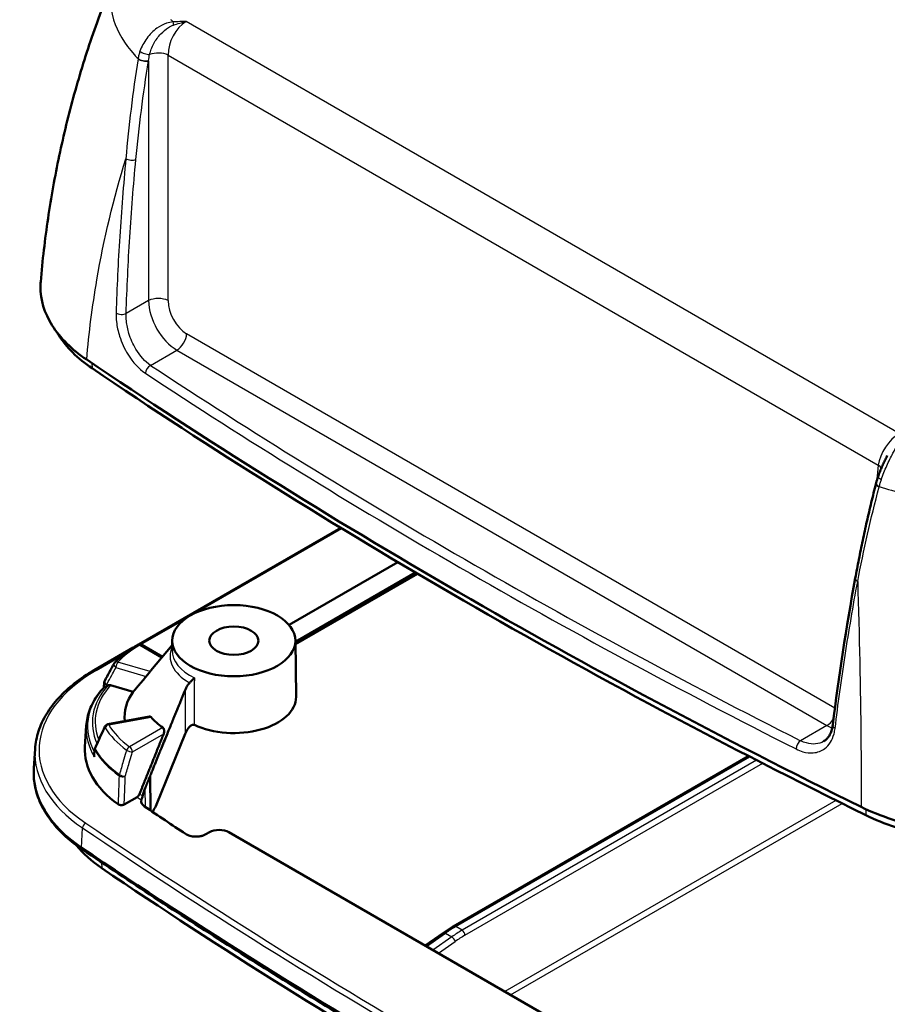
# Model space of a CAD drawing. Units: millimetres. Extents: x 1 to 840, y 1 to 593.
# Drawn here: x 437 to 468, y 134 to 169 of the extents above; entities that cross this region are included whole.
import ezdxf

# ---------------------------------------------------------------- set-up
doc = ezdxf.new("R2010")
doc.units = ezdxf.units.MM
doc.layers.add('Sichtbar (ISO)', color=7, linetype='Continuous', lineweight=50)
doc.layers.add('Sichtbar schmal (ISO)', color=1, linetype='Continuous', lineweight=25)

msp = doc.modelspace()

# ---------------------------------------------------------------- linework, layer by layer
at = {"layer": 'Sichtbar (ISO)'}
for p, q in [((467.5679768, 152.4618266), (467.5708989, 152.4732957)), ((448.20397, 150.8563506), (440.8897448, 146.6334807)), ((446.3362182, 147.3411488), (450.2731443, 149.6141341)), ((446.5660461, 146.7325801), (450.9075651, 149.2391573)), ((450.9862079, 149.1928647), (446.5670202, 146.6414455)), ((442.1092519, 146.7806116), (442.1055053, 146.4300865)), ((446.5655327, 146.7806116), (446.5873494, 144.7394479)), ((440.7016019, 146.5248563), (439.2832481, 145.7059694)), ((441.0070612, 146.6194772), (441.7543617, 146.188023)), ((442.1074091, 146.6081981), (441.3390064, 145.693693)), ((439.6517321, 145.2627461), (439.6406351, 145.0868341)), ((439.7828684, 145.1547388), (439.7299937, 145.1241899)), ((439.8750317, 145.1614943), (440.6954816, 144.9201388)), ((441.2889395, 144.0267583), (439.7850615, 143.7529956)), ((439.0000305, 143.7007087), (438.9507706, 142.9337824)), ((442.5786054, 143.4020983), (441.5351003, 140.8475442)), ((437.1469685, 142.8563373), (437.1020413, 142.1568673)), ((439.2898398, 142.64358), (439.3020624, 142.8332858)), ((462.9574435, 142.6008945), (452.2882622, 136.4410398)), ((441.316141, 141.9015066), (441.3257093, 140.6299528)), ((440.8352748, 141.117315), (440.3724329, 140.8500931)), ((443.4535223, 139.8446782), (443.324316, 139.7700809)), ((466.4202998, 126.9930358), (444.1606021, 139.8446782)), ((451.9181854, 136.2053747), (451.2591585, 135.7463248))]:
    msp.add_line(p, q, dxfattribs=at)
for centre, start, end in [((440.9320612, 146.4895733), 60, 120.18942565), ((440.1392588, 145.8797941), 136.16048597, 151.6619962), ((439.8014345, 145.253302), 151.667897, 176.39024186), ((439.8119257, 143.6054208), 100.31702879, 155.26180187), ((439.451752, 142.823641), 155.26606327, 176.31342359)]:
    msp.add_arc(centre, 0.15, start, end, dxfattribs=at)
for centre, major_axis, ratio, start_param, end_param in [((629.2458156, 250.5902135), (-250, 0), 0.5773502692, 0.7060605017, 0.8647358251), ((629.2458156, 250.1819652), (249.7456366, 0), 0.5773502692, 3.8476531519, 4.0063284787), ((521.3586996, 169.936568), (-42.4508737, -66.4219011), 0.5481949088, 5.3508699075, 5.4310079216), ((10740.2650955, -6614.053902), (-9588.2942639, 7825.2946472), 0.7358482987, 0.140516868, 0.1405943845), ((444.3373923, 144.8539063), (-3.3325731, 0), 0.5773502692, 5.8315187885, 5.8520706937), ((444.3373923, 144.0374097), (-3.9498286, 0), 0.5773502692, 5.8857139057, 6.3589766296), ((444.3373923, 144.7314318), (2.25, 0), 0.5773502692, 4.025813364, 6.2893561737), ((444.3373923, 144.8539063), (3.3325731, 0), 0.5773502692, 3.5973877604, 3.8313235294), ((11272.7443566, -1725.3357381), (-10842.4672197, -6041.331699), 0.7677794601, 5.4726836225, 5.4727609156), ((444.3470615, 142.8182473), (-5.4, 0), 0.5773502692, 6.246118924, 6.963645137), ((444.3470615, 142.0017507), (-7.25, 0), 0.5773502692, 6.246118924, 6.9892822731), ((441.4956088, 140.9678362), (-0.5100359, 0), 0.5773502692, 6.0920581072, 6.9916623395), ((629.2458156, 233.8520336), (-247.7600359, 0), 0.5773502692, 0.7084770323, 0.7176445607), ((443.8070622, 139.6405307), (0.5, 0), 0.5773942375, 0.7854362396, 2.356156414), ((444.3470615, 140.8993125), (-6.2870999, 0), 0.5773502692, 0.4344083883, 0.7060969659), ((629.2458156, 233.035537), (250.25, 0), 0.5773502692, 3.8476896195, 4.0062920145), ((629.2458156, 231.9330988), (-249.2870999, 0), 0.5773502692, 0.7060969659, 0.8646993609)]:
    msp.add_ellipse(centre, major_axis=major_axis, ratio=ratio, start_param=start_param, end_param=end_param, dxfattribs=at)
for major_axis in [(2.2281828, 0), (0.8880903, 0)]:
    msp.add_ellipse((444.3373923, 146.7726732), major_axis=major_axis, ratio=0.5773502692, dxfattribs=at)
for points, knots in [([(437.3508005, 159.7530737), (437.4156184, 160.52129), (437.5041875, 161.2863514), (437.7283784, 162.8072751), (437.8639996, 163.5631355), (438.1814268, 165.0628561), (438.3632317, 165.8067141), (438.7717676, 167.279782), (438.9984967, 168.0089897), (439.4952791, 169.4503343), (439.7653299, 170.1624693), (440.0561041, 170.8650008)], [1.2537928051, 1.2537928051, 1.2537928051, 1.2537928051, 1.71416752, 1.71416752, 2.1745422348, 2.1745422348, 2.6349169496, 2.6349169496, 3.0952916644, 3.0952916644, 3.5556663792, 3.5556663792, 3.5556663792, 3.5556663792]), ([(437.3508006, 159.7530737), (437.3459767, 159.6959023), (437.3432576, 159.638625), (437.3376268, 159.1010621), (437.4812359, 158.624214), (438.0521186, 157.7218513), (438.4748958, 157.3036502), (439.0148449, 156.9380596)], [1.0335480365, 1.0335480365, 1.0335480365, 1.0335480365, 1.0931473056, 1.0931473056, 1.592238649, 1.592238649, 2.0915463613, 2.0915463613, 2.0915463613, 2.0915463613]), ([(437.9374265, 157.9282965), (437.9583478, 157.8917796), (437.9802217, 157.8554147), (438.2784614, 157.3823626), (438.6870108, 156.9781194), (439.2083961, 156.625098)], [1.49310248046, 1.49310248046, 1.49310248046, 1.49310248046, 1.53308538672, 1.53308538672, 2.01556719615, 2.01556719615, 2.01556719615, 2.01556719615]), ([(467.6430976, 152.7093989), (467.6613675, 152.7620807), (467.6809853, 152.8148711), (467.7223362, 152.9201125), (467.7440699, 152.9725615), (467.7889943, 153.0764471), (467.8121863, 153.1278841), (467.8592634, 153.2290037), (467.8831513, 153.2786881), (467.9306807, 153.3754461), (467.9543264, 153.4225225), (467.9772359, 153.4677683)], [0, 0, 0, 0, 0.03242996133, 0.03242996133, 0.06485992266, 0.06485992266, 0.097289884, 0.097289884, 0.12971984533, 0.12971984533, 0.16214980666, 0.16214980666, 0.16214980666, 0.16214980666]), ([(467.5679768, 152.4618266), (467.5089956, 152.2306109), (467.4519985, 151.9999556), (467.3417715, 151.5398085), (467.2885415, 151.3103167), (467.1856575, 150.8525256), (467.1360035, 150.6242264), (467.040088, 150.168837), (466.9938267, 149.9417468), (466.904521, 149.4887802), (466.8614766, 149.2629038), (466.8199562, 149.0376316)], [0.00265700569, 0.00265700569, 0.00265700569, 0.00265700569, 0.16060031942, 0.16060031942, 0.31854363315, 0.31854363315, 0.47648694688, 0.47648694688, 0.63443026062, 0.63443026062, 0.79237357435, 0.79237357435, 0.79237357435, 0.79237357435]), ([(467.6430976, 152.7093989), (467.6377266, 152.6939114), (467.6324266, 152.6783671), (467.6220185, 152.6471717), (467.6169104, 152.6315206), (467.6069341, 152.6001188), (467.602066, 152.5843681), (467.592617, 152.5527758), (467.588036, 152.5369341), (467.5792069, 152.5051711), (467.5749587, 152.4892497), (467.5708989, 152.4732957)], [0, 0, 0, 0, 0.009668067814, 0.009668067814, 0.019336135628, 0.019336135628, 0.029004203442, 0.029004203442, 0.038672271256, 0.038672271256, 0.048340339069, 0.048340339069, 0.048340339069, 0.048340339069]), ([(440.0310663, 145.9836902), (440.0761383, 146.030626), (440.1233419, 146.0767335), (440.2218502, 146.1671863), (440.273155, 146.2115316), (440.379699, 146.2983594), (440.4349384, 146.340842), (440.549179, 146.4238472), (440.6081803, 146.46437), (440.7297657, 146.543362), (440.7923499, 146.5818312), (440.8566321, 146.6192285)], [1.29163145109, 1.29163145109, 1.29163145109, 1.29163145109, 1.34670237034, 1.34670237034, 1.4017732896, 1.4017732896, 1.45684420885, 1.45684420885, 1.5119151281, 1.5119151281, 1.56698604736, 1.56698604736, 1.56698604736, 1.56698604736]), ([(437.1469685, 142.8563373), (437.1608406, 143.0723116), (437.2027855, 143.2874337), (437.3410169, 143.7098458), (437.4372657, 143.917128), (437.6806613, 144.318982), (437.8277922, 144.5135719), (438.1688287, 144.8862405), (438.3627358, 145.0643313), (438.7926947, 145.4007273), (439.0287498, 145.5590347), (439.2832481, 145.7059694)], [0.82246454662, 0.82246454662, 0.82246454662, 0.82246454662, 0.97213090265, 0.97213090265, 1.12179725869, 1.12179725869, 1.27146361472, 1.27146361472, 1.42112997076, 1.42112997076, 1.57079632679, 1.57079632679, 1.57079632679, 1.57079632679]), ([(441.3097466, 145.6579386), (441.3025752, 145.6489358), (441.2934619, 145.6374118), (441.2725125, 145.6108469), (441.2605276, 145.5956258), (441.2358712, 145.5644668), (441.2215846, 145.5465198), (441.1946661, 145.5131891), (441.1820263, 145.4978041), (441.1715516, 145.4853077), (441.1703509, 145.4838753), (441.1691578, 145.4824558), (441.1679723, 145.4810488)], [-0.04698664434, -0.04698664434, -0.04698664434, -0.04698664434, -0.036781209507, -0.036781209507, -0.025855074381, -0.025855074381, -0.012927537191, -0.012927537191, 0, 0, 0, 0.001481842104, 0.001481842104, 0.001481842104, 0.001481842104]), ([(442.7389033, 145.251319), (442.7485254, 145.2611087), (442.7581819, 145.2709069), (442.8206652, 145.3343357), (442.8702863, 145.3850539), (442.9106337, 145.4299738), (442.9110179, 145.4304019), (442.9114012, 145.4308294)], [-0.065625430858, -0.065625430858, -0.065625430858, -0.065625430858, -0.055489566733, -0.055489566733, 0, 0, 0.000534818955, 0.000534818955, 0.000534818955, 0.000534818955]), ([(439.6410896, 145.0873296), (439.5643197, 145.0036943), (439.4937888, 144.91775), (439.3659271, 144.7418109), (439.3085968, 144.6518145), (439.2078236, 144.468431), (439.1643823, 144.3750424), (439.0920113, 144.1856766), (439.0630843, 144.0896992), (439.0202344, 143.896131), (439.0063144, 143.7985422), (439.0000305, 143.7007087)], [5.01046245879, 5.01046245879, 5.01046245879, 5.01046245879, 5.10051411914, 5.10051411914, 5.1905657795, 5.1905657795, 5.28061743985, 5.28061743985, 5.3706691002, 5.3706691002, 5.46072076056, 5.46072076056, 5.46072076056, 5.46072076056]), ([(439.6476584, 145.0887261), (439.6519789, 145.0886257), (439.6583702, 145.0900452), (439.6823545, 145.0985399), (439.7042621, 145.1093233), (439.7299936, 145.1241899)], [-0.036365553375, -0.036365553375, -0.036365553375, -0.036365553375, -0.023787500369, -0.023787500369, 0, 0, 0, 0]), ([(439.7828683, 145.1547389), (439.7943027, 145.1613452), (439.8096404, 145.1659263), (439.8391076, 145.1684993), (439.8585375, 145.1663465), (439.8750317, 145.1614943)], [0.022991439928, 0.022991439928, 0.022991439928, 0.022991439928, 0.033322884619, 0.033322884619, 0.044430020052, 0.044430020052, 0.044430020052, 0.044430020052]), ([(442.7389033, 145.251319), (442.7118775, 145.2238226), (442.6851407, 145.1894928), (442.6282646, 145.1005871), (442.6005754, 145.0458352), (442.5776713, 144.9897658)], [0.045171074685, 0.045171074685, 0.045171074685, 0.045171074685, 0.069352081901, 0.069352081901, 0.099417819946, 0.099417819946, 0.099417819946, 0.099417819946]), ([(441.2889362, 144.0267248), (441.2945375, 144.027749), (441.3001386, 144.0281188), (441.3179099, 144.0267623), (441.3294319, 144.0217699), (441.3408916, 144.0115353), (441.3430009, 144.0093575), (441.3450372, 144.0069796)], [0.134631745925, 0.134631745925, 0.134631745925, 0.134631745925, 0.139727885875, 0.139727885875, 0.151269076707, 0.151269076707, 0.153965452895, 0.153965452895, 0.153965452895, 0.153965452895]), ([(441.7665878, 143.6295687), (441.7684353, 143.6282683), (441.7702365, 143.6269029), (441.7834588, 143.6160041), (441.7937966, 143.6023674), (441.8091938, 143.5700525), (441.814263, 143.5513891), (441.8196671, 143.5120527), (441.8195309, 143.4882696), (441.8130014, 143.4439265), (441.807257, 143.4232865), (441.7999, 143.4049299)], [0.04557018731, 0.04557018731, 0.04557018731, 0.04557018731, 0.047284958815, 0.047284958815, 0.058577537293, 0.058577537293, 0.069870115772, 0.069870115772, 0.083127592116, 0.083127592116, 0.095018977751, 0.095018977751, 0.095018977751, 0.095018977751]), ([(442.5786054, 143.4020983), (442.6061982, 143.469647), (442.640963, 143.5357872), (442.7185301, 143.6448374), (442.7579113, 143.685314), (442.815347, 143.7216148), (442.8359929, 143.7308685), (442.8664607, 143.7354645), (442.8758675, 143.73568), (442.894124, 143.7332081), (442.9027935, 143.7306749), (442.9111344, 143.7267281)], [0, 0, 0, 0, 0.04457543093, 0.04457543093, 0.08577454646, 0.08577454646, 0.10607999788, 0.10607999788, 0.11505640858, 0.11505640858, 0.1236310752, 0.1236310752, 0.1236310752, 0.1236310752]), ([(465.6745502, 143.1309152), (465.7074724, 143.1499228), (465.7384302, 143.1726286), (465.7967187, 143.2261445), (465.8240486, 143.2569814), (465.8745024, 143.3274497), (465.8976089, 143.3670919), (465.9384423, 143.4551766), (465.956154, 143.5036159), (465.9849613, 143.6085024), (465.9960504, 143.6649406), (466.003353, 143.7247031)], [0.2759607856, 0.2759607856, 0.2759607856, 0.2759607856, 0.32753032725, 0.32753032725, 0.37909986891, 0.37909986891, 0.43066941056, 0.43066941056, 0.48223895222, 0.48223895222, 0.53380849388, 0.53380849388, 0.53380849388, 0.53380849388]), ([(439.2898398, 142.64358), (439.2882621, 142.6190975), (439.290107, 142.5940374), (439.2950829, 142.5691218), (439.2951842, 142.568621), (439.2952868, 142.5681204)], [-0.015110673231, -0.015110673231, -0.015110673231, -0.015110673231, 0, 0, 0.000310058153, 0.000310058153, 0.000310058153, 0.000310058153]), ([(437.0970615, 142.0017507), (437.0970615, 141.7965592), (437.1222376, 141.5913871), (437.2219461, 141.1864605), (437.2964505, 140.9867227), (437.4922512, 140.5971743), (437.6135284, 140.4073533), (437.8995752, 140.0411424), (438.0643424, 139.86474), (438.43366, 139.5282973), (438.6382133, 139.3682524), (438.8605755, 139.2177058)], [5.49778714378, 5.49778714378, 5.49778714378, 5.49778714378, 5.63900653696, 5.63900653696, 5.78022593014, 5.78022593014, 5.92144532332, 5.92144532332, 6.06266471649, 6.06266471649, 6.20388410967, 6.20388410967, 6.20388410967, 6.20388410967]), ([(440.9251513, 141.2278572), (440.9208049, 141.2170365), (440.9154646, 141.2061562), (440.9008734, 141.1805973), (440.8878791, 141.1629285), (440.863763, 141.1373331), (440.8483734, 141.1248774), (440.8352748, 141.117315)], [0.104553500971, 0.104553500971, 0.104553500971, 0.104553500971, 0.111098313233, 0.111098313233, 0.12221195426, 0.12221195426, 0.133326419357, 0.133326419357, 0.133326419357, 0.133326419357]), ([(441.0402624, 141.1594356), (441.0394994, 141.1563684), (441.0387034, 141.1532954), (441.0327879, 141.1312633), (441.0267278, 141.112786), (441.0138596, 141.0760976), (441.007327, 141.0588352), (440.9992525, 141.0365264), (440.9968949, 141.0298463), (440.9948603, 141.0237753)], [-0.078911894529, -0.078911894529, -0.078911894529, -0.078911894529, -0.077305494727, -0.077305494727, -0.067402412814, -0.067402412814, -0.056433243425, -0.056433243425, -0.051096170452, -0.051096170452, -0.051096170452, -0.051096170452]), ([(440.3724329, 140.8500931), (440.3585847, 140.8420978), (440.3421636, 140.8357399), (440.3060458, 140.8270251), (440.2866971, 140.8247467), (440.2476079, 140.8246061), (440.2282429, 140.8267384), (440.1983779, 140.8336929), (440.1872737, 140.8372798), (440.1668954, 140.8459824), (440.1577042, 140.8510626), (440.1497306, 140.8567501)], [0, 0, 0, 0, 0.011750603938, 0.011750603938, 0.023487405378, 0.023487405378, 0.035205520192, 0.035205520192, 0.04281005634, 0.04281005634, 0.050414700285, 0.050414700285, 0.050414700285, 0.050414700285]), ([(441.5351003, 140.8475442), (441.5057296, 140.7756431), (441.469635, 140.7033917), (441.4218854, 140.6212793), (441.4099149, 140.6016239), (441.3973113, 140.5818638)], [0.69687568525, 0.69687568525, 0.69687568525, 0.69687568525, 0.740507382195, 0.740507382195, 0.753867814731, 0.753867814731, 0.753867814731, 0.753867814731]), ([(467.0355267, 140.7603114), (467.7294329, 140.4186961), (468.5321751, 140.1586084), (470.2636316, 139.8314613), (471.175329, 139.767157), (472.9123839, 139.840784), (473.7243701, 139.9612343), (475.2371684, 140.3613211), (475.9257272, 140.6377839), (476.5141543, 140.9775125)], [0, 0, 0, 0, 0.5471555317, 0.5471555317, 1.0931345726, 1.0931345726, 1.5922501312, 1.5922501312, 2.0915527874, 2.0915527874, 2.0915527874, 2.0915527874]), ([(467.2005682, 140.4638099), (467.8674759, 140.1354862), (468.6385865, 139.8853539), (470.3014546, 139.5700153), (471.1771544, 139.507404), (472.8507381, 139.5761217), (473.6354635, 139.6915767), (475.1005133, 140.077893), (475.7660973, 140.3450602), (476.3342922, 140.6731077)], [0, 0, 0, 0, 0.5258668344, 0.5258668344, 1.0504883114, 1.0504883114, 1.5330961664, 1.5330961664, 2.0155711928, 2.0155711928, 2.0155711928, 2.0155711928]), ([(442.594112, 139.7843683), (442.636929, 139.7560488), (442.6889172, 139.7328284), (442.8053799, 139.6992023), (442.8687398, 139.6891171), (442.9985873, 139.6835371), (443.063833, 139.6880951), (443.1630321, 139.706765), (443.1987739, 139.7162963), (443.2656601, 139.7399865), (443.2965727, 139.7540633), (443.324316, 139.7700809)], [0, 0, 0, 0, 0.03906586069, 0.03906586069, 0.07812857688, 0.07812857688, 0.11719007412, 0.11719007412, 0.14073073184, 0.14073073184, 0.16427176158, 0.16427176158, 0.16427176158, 0.16427176158]), ([(466.8974468, 123.0305456), (464.8841569, 124.0217768), (462.8980743, 125.0314572), (458.9823203, 127.0867049), (457.0526491, 128.1322721), (453.2516583, 130.2582456), (451.3803387, 131.3386519), (447.6979331, 133.5332214), (445.8868471, 134.6473845), (442.3267301, 136.9083516), (440.5776992, 138.0551556), (438.8605755, 139.2177058)], [6.20388410967, 6.20388410967, 6.20388410967, 6.20388410967, 6.23560458868, 6.23560458868, 6.26732506768, 6.26732506768, 6.29904554668, 6.29904554668, 6.33076602568, 6.33076602568, 6.36248650469, 6.36248650469, 6.36248650469, 6.36248650469]), ([(452.2882622, 136.4410398), (452.2635112, 136.4267498), (452.238768, 136.4121698), (452.189307, 136.3824367), (452.1645891, 136.3672835), (452.1151882, 136.336411), (452.0905052, 136.3206917), (452.0411836, 136.2886939), (452.0165451, 136.2724155), (451.9673222, 136.239307), (451.9427379, 136.2224769), (451.9181854, 136.2053747)], [0, 0, 0, 0, 0.02097538775, 0.02097538775, 0.04195077549, 0.04195077549, 0.06292616324, 0.06292616324, 0.08390155098, 0.08390155098, 0.10487693873, 0.10487693873, 0.10487693873, 0.10487693873])]:
    msp.add_open_spline(points, degree=3, knots=knots, dxfattribs=at)
for points, weights in [([(441.1679723, 145.4810488), (440.9691958, 145.2451669), (440.7429546, 144.9765131)], [195.158751378, 184.035226493, 172.818040999]), ([(440.7429546, 144.9765131), (440.719378, 144.9485167), (440.6954816, 144.9201388)], [172.818040999, 171.727274301, 170.635621972]), ([(441.7999035, 143.404928), (441.654659, 143.0435969), (441.4906479, 142.6354414)], [195.804553437, 185.234491252, 174.587370166]), ([(441.4906479, 142.6354414), (441.2346899, 141.9984685), (440.9251513, 141.2278572)], [174.587370166, 160.21559552, 145.703416958]), ([(441.1329346, 141.4450781), (441.2272805, 141.6801268), (441.316141, 141.9015066)], [155.197589024, 159.905299247, 164.60807263])]:
    msp.add_rational_spline(points, weights, degree=2, dxfattribs=at)
for points in [[(439.6410889, 145.0873302), (439.6419879, 145.088311), (439.6441203, 145.0888083), (439.6476584, 145.0887261)], [(441.1329346, 141.4450781), (441.0975631, 141.3569553), (441.0652026, 141.2596871), (441.0402624, 141.1594356)]]:
    msp.add_open_spline(points, degree=3, dxfattribs=at)
msp.add_rational_spline([(441.316141, 141.9015066), (441.5991909, 142.5944231), (442.2709087, 144.2388086), (442.5776713, 144.9897658)], [166.945159512, 184.20105507, 244.069786083, 286.61115023], degree=2, knots=[1.0519767511, 1.0519767511, 1.0519767511, 1.27118280001, 1.8131212089, 1.8131212089, 1.8131212089], dxfattribs=at)
at = {"layer": 'Sichtbar schmal (ISO)'}
for p, q in [((468.4104426, 154.2690268), (442.6136365, 169.1628197)), ((441.2540387, 167.7429337), (441.2540387, 159.0737929)), ((441.9601764, 167.950953), (467.6516272, 153.117987)), ((441.9601764, 159.0737929), (441.9601764, 167.950953)), ((441.2540387, 159.0737929), (440.4430627, 158.6055757)), ((466.0800505, 144.3338614), (442.6311957, 157.872064)), ((441.3252895, 156.7312165), (442.2781268, 157.2813374)), ((442.2781268, 157.2813374), (465.7916238, 143.7058136)), ((439.2069012, 156.8081772), (439.2083961, 156.625098)), ((467.6516272, 153.117987), (467.6036397, 152.5893324)), ((443.0035263, 147.8031424), (448.246789, 150.8303415)), ((440.9765014, 146.6328391), (442.5525673, 147.5427811)), ((440.9320612, 146.6120478), (441.7256596, 146.1538636)), ((439.3582481, 145.6985401), (440.337406, 146.2638571)), ((441.3097479, 145.6579404), (440.1392588, 146.0022686)), ((440.0711628, 145.8037024), (441.1679723, 145.4810488)), ((439.8119257, 143.7278953), (441.3450372, 144.0069796)), ((441.7665878, 143.6295687), (440.5669468, 142.9369557)), ((465.7916238, 143.7058136), (464.8387865, 143.1556927)), ((440.6730088, 142.754315), (441.7999035, 143.404928)), ((452.3632622, 136.4336105), (463.0038807, 142.5769745)), ((463.2464229, 142.4522345), (452.5925612, 136.3012246)), ((452.6986111, 136.1196597), (463.4690945, 142.3380012)), ((441.1381187, 140.7561515), (441.1329346, 141.4450781)), ((466.1207348, 140.9984942), (454.1414345, 134.082242)), ((454.3516992, 133.9608455), (466.346638, 140.8861267)), ((467.1990462, 140.6822478), (467.2005682, 140.4638099)), ((438.8305348, 139.2857221), (438.8647434, 140.0029964)), ((439.552846, 138.7510288), (439.5632058, 138.54401)), ((452.5925612, 136.3012246), (452.3632622, 136.4336105)), ((451.3060045, 135.7192782), (451.9928166, 136.1976821)), ((452.2227735, 136.0649164), (451.5384806, 135.5850581)), ((451.9928166, 136.1976821), (452.2227735, 136.0649164)), ((451.7391965, 135.4691747), (452.3399269, 135.890435))]:
    msp.add_line(p, q, dxfattribs=at)
for centre, major_axis, ratio, start_param, end_param in [((442.6692233, 168.3142301), (0.4354727, 0.902065), 0.6206527781, 0.7395145167, 2.2579509659), ((442.1448339, 168.9490102), (0.0137935, -0.2496192), 0.0777915935, 1.9242207539, 2.5239620081), ((441.1344661, 168.0686208), (0.2371096, -0.0792403), 0.2608918365, 3.8565735841, 5.5227576451), ((441.0775043, 167.8341729), (-0.2466411, 0.0408429), 0.3739985964, 0.6476916657, 2.4283955768), ((441.0795218, 167.8463258), (-0.2466082, 0.0410412), 0.3743503155, 0.6474602053, 2.4249925071), ((441.6071075, 167.7684747), (-0.5, 0), 0.5154212736, 3.9283603449, 5.3941850287), ((440.6183659, 164.2617588), (0.2489013, -0.0234126), 0.4398992243, 3.9051693927, 5.5413246877), ((441.6071075, 158.8913146), (0.5, 0), 0.5154212736, 0.7867676913, 2.3548249623), ((442.3151847, 158.5274777), (0.7091353, -1.3223277), 0.5971442645, 3.9980760885, 5.5165125378), ((442.6682536, 158.709956), (-0.4583016, 0.8896122), 0.6067280901, 0.8668276111, 2.3852640604), ((440.2665283, 158.6968149), (0.2498758, -0.0078803), 0.4915754354, 3.8727517282, 5.5122951323), ((442.2781268, 157.6895857), (0.25, 0.4330127), 0.5773502692, 3.926990817, 5.4454272662), ((441.3252895, 156.5270924), (0.1376993, 0.2086597), 0.6145142684, 0.8210134518, 2.3258836062), ((629.2458156, 251.651659), (-249.6873952, 0), 0.5773502692, 0.7187593762, 0.8520369506), ((629.2458156, 251.4609823), (249.9368521, 0), 0.5773502692, 3.8603520298, 3.9936296042), ((468.3548557, 153.4846233), (-0.5544452, -0.8339426), 0.5304415992, 3.9605169195, 5.4789533687), ((467.2985583, 152.9355086), (-0.4979527, 0.0452006), 0.5757710364, 3.571762272, 3.9778382067), ((467.8102194, 152.4000326), (-0.2422427, 0.061794), 0.4322746494, 0, 1.1298387688), ((467.8131774, 152.4116425), (-0.2422785, 0.0616532), 0.4316866349, 0, 1.1301200002), ((467.8792971, 152.6274854), (-0.2361995, 0.0819135), 0.268743213, 0, 1.1428163965), ((467.0658151, 148.9923169), (-0.2458588, 0.0453148), 0.4994466226, 0, 0.9537907034), ((444.3470615, 144.6553646), (4.8112425, 0), 0.5773502692, 2.3600047696, 2.6353593659), ((440.9320612, 146.4895733), (-0.0754291, 0.1296551), 0.5795459387, 5.495874731, 6.2831853071), ((440.9320612, 146.4895733), (0.075, 0.1299038), 0.5773502692, 0, 0.7853981634), ((444.3373923, 146.2112642), (-2.3064369, 0), 0.5773502692, 6.0260486706, 7.088262517), ((444.3373923, 146.4221347), (-2.2319295, 0), 0.5773502692, 6.2770144406, 7.1609074868), ((440.1392588, 145.8797941), (-0.1081924, 0.1038961), 0.7140892407, 5.313475425, 6.2831853074), ((440.1392588, 145.8797941), (0.0423325, 0.1439026), 0.3706816909, 0.6708290588, 2.2328987394), ((444.3470615, 142.8182473), (-7.0552475, 0), 0.5773502692, 5.4977871438, 6.9892822731), ((439.3582481, 145.5760656), (-0.075, 0.1299038), 0.5773502692, 5.4977871438, 6.2831853072), ((440.1392588, 145.8797941), (-0.1320244, 0.0712008), 0.6704813573, 0, 1.4113419509), ((439.8014345, 145.253302), (-0.1320317, 0.0711872), 0.6704722381, 0, 1.4112728999), ((444.3470615, 143.6686583), (-5.304165, 0), 0.5773502692, 5.8009997561, 6.5931675195), ((444.3470615, 143.8052334), (-5.1278995, 0), 0.5773502692, 5.8098892124, 6.5419169752), ((444.3470615, 143.838868), (-5.0246463, 0), 0.5773502692, 5.809775392, 6.5110922933), ((439.8014345, 145.253302), (-0.1497024, 0.0094441), 0.5896967725, 0, 1.1361010245), ((465.7916238, 144.1140619), (0.25, 0.4330127), 0.5773502692, 3.926990817, 4.6727888471), ((444.3470615, 143.5862282), (-5.3507063, 0), 0.5773502692, 6.246118924, 6.6190298832), ((439.8119257, 143.6054208), (-0.1362344, 0.0627709), 0.4415428814, 0, 0.5599144061), ((439.8119257, 143.6054208), (0.1278549, 0.0784419), 0.7696396202, 1.1296421816, 2.2990127805), ((444.3470615, 144.5807447), (-4.9493183, 0), 0.5773502692, 0.3404270088, 0.6669958539), ((439.8119257, 143.6054208), (-0.0268642, 0.1475748), 0.2455252573, 5.6451967252, 6.2831853072), ((444.3470615, 144.6553646), (-4.8112425, 0), 0.5773502692, 0.3404270088, 0.6669958539), ((465.8286817, 144.9519539), (0.7091353, -1.3223277), 0.5971442645, 5.5165125378, 5.699290419), ((466.2515072, 143.6943803), (-0.2481542, 0.0303228), 0.5517573887, 0, 0.9252500263), ((464.8387865, 142.9515686), (0.1127146, 0.2231489), 0.5376233631, 0.7542268679, 2.2590970223), ((444.3470615, 142.7021826), (-7.205042, 0), 0.5773502692, 6.246118924, 6.9892822731), ((439.451752, 142.823641), (-0.1496896, 0.0096448), 0.5703926177, 0, 0.3730737531), ((439.451752, 142.823641), (-0.1362391, 0.0627608), 0.4415780512, 0, 0.5561854073), ((439.451752, 142.823641), (0.1282999, 0.0777118), 0.7707283164, 2.3034027152, 2.6524685649), ((444.3470615, 143.8184211), (-5.3358027, 0), 0.5773502692, 0.3364107687, 0.6770826814), ((444.3470615, 143.8598658), (-5.324084, 0), 0.5773502692, 0.3364107687, 0.6770826815), ((440.5669468, 142.8144812), (-0.0886987, -0.1209651), 0.6415080212, 3.9936310404, 5.1630016393), ((440.5669468, 142.8144812), (0.1437402, -0.0428808), 0.2986404505, 3.9505420489, 5.6268556213), ((440.5669468, 142.8144812), (-0.075, 0.1299038), 0.5773502685, 3.9357174638, 5.4977871444), ((440.3050669, 141.9361148), (-0.0875039, -0.1218321), 0.6363805303, 5.1567132968, 5.5057791472), ((440.3050669, 141.9361148), (0.1498933, -0.0056571), 0.5405295524, 3.8401508406, 5.5186501052), ((440.3050669, 141.9361148), (-0.1437536, 0.0428357), 0.2990108149, 0.8181279358, 2.4851693416), ((444.3373923, 143.016789), (4.8050838, 0), 0.5773502692, 3.8957688074, 3.9431007504), ((444.3373923, 143.0749335), (-4.6774418, 0), 0.5773502692, 0.7531909206, 0.7885138281), ((438.978722, 140.0527033), (-0.0840944, -0.1242101), 0.6212724302, 3.9699134971, 5.4883499463), ((629.2458156, 233.7359689), (250.205042, 0), 0.5773502692, 3.8476896195, 4.0062920145), ((629.2458156, 233.8520336), (-250.0552475, 0), 0.5773502692, 0.7060969659, 0.8646993609), ((438.9446699, 139.3419158), (-0.0840944, -0.1242101), 0.6212724302, 5.5407098239, 6.2831853072), ((452.3034006, 132.3856887), (2.5623545, 4.2939333), 0.5674949191, 0.7935812394, 0.8984581781), ((452.3632622, 136.311136), (-0.075, 0.1299038), 0.5773502692, 5.4977871438, 6.2831853072), ((452.0039201, 136.0822911), (-0.0857347, 0.1230835), 0.5126823661, 5.4513785232, 6.2831853072), ((452.6524228, 132.1841806), (-2.4353158, -4.3672511), 0.5870400257, 3.9182343957, 4.0231113344), ((452.233877, 135.9495255), (-0.0861221, 0.1228128), 0.5147923234, 3.8963208742, 5.4497598161), ((452.7584727, 132.1250902), (2.3602781, 4.2373617), 0.5873368847, 0.776361523, 0.8812384617), ((452.5925612, 136.1787501), (-0.075, 0.1299038), 0.5773502692, 3.9444441095, 5.4977871438)]:
    msp.add_ellipse(centre, major_axis=major_axis, ratio=ratio, start_param=start_param, end_param=end_param, dxfattribs=at)
for points, knots in [([(440.0561099, 170.8649984), (440.050302, 170.8509767), (440.0446316, 170.8369289), (439.8367302, 170.308047), (439.819973, 169.7603089), (440.1237911, 168.7883914), (440.3815433, 168.3604139), (440.7847441, 167.9155253), (440.8284678, 167.8692347), (440.8735557, 167.8233784)], [-1.01919682754, -1.01919682754, -1.01919682754, -1.01919682754, -1.00735259253, -1.00735259253, -0.57408195222, -0.57408195222, -0.22080075085, -0.22080075085, -0.17937159054, -0.17937159054, -0.17937159054, -0.17937159054]), ([(442.1448339, 169.1531343), (442.0648579, 169.1454432), (441.9850897, 169.1277077), (441.7837302, 169.0606949), (441.6653511, 168.9987439), (441.4155024, 168.8217306), (441.2906254, 168.6961412), (441.0813261, 168.4114823), (440.9983832, 168.2514081), (440.9418699, 168.0879)], [-0.28600023529, -0.28600023529, -0.28600023529, -0.28600023529, -0.24412465, -0.24412465, -0.17712371353, -0.17712371353, -0.09002249611, -0.09002249611, 0, 0, 0, 0]), ([(442.6136365, 169.1628197), (442.5354524, 169.1628197), (442.4571682, 169.1625561), (442.3007716, 169.1598636), (442.2226623, 169.157435), (442.1448339, 169.1531343)], [-0.000547722891, -0.000547722891, -0.000547722891, -0.000547722891, 0.04636271244, 0.04636271244, 0.093273147771, 0.093273147771, 0.093273147771, 0.093273147771]), ([(442.1582779, 169.0364132), (442.2303846, 169.0622179), (442.304961, 169.0863382), (442.4575056, 169.1291446), (442.5354524, 169.1477732), (442.6136365, 169.1628197)], [-0.093273147771, -0.093273147771, -0.093273147771, -0.093273147771, -0.04636271244, -0.04636271244, 0.000547722891, 0.000547722891, 0.000547722891, 0.000547722891]), ([(441.2920133, 167.9685721), (441.3226193, 168.1016554), (441.3729406, 168.2374087), (441.5111015, 168.4947684), (441.597767, 168.6168454), (441.7814074, 168.8083565), (441.8715734, 168.8835645), (442.0299774, 168.9814968), (442.0939104, 169.0133781), (442.1582779, 169.0364132)], [0, 0, 0, 0, 0.09002249611, 0.09002249611, 0.17712371353, 0.17712371353, 0.24412465, 0.24412465, 0.28600023529, 0.28600023529, 0.28600023529, 0.28600023529]), ([(440.9418699, 168.0879), (440.9266966, 168.0439996), (440.9134944, 167.9997943), (440.8907934, 167.9114155), (440.881294, 167.8672413), (440.8735557, 167.8233784)], [-0.048340339069, -0.048340339069, -0.048340339069, -0.048340339069, -0.024170169535, -0.024170169535, 0, 0, 0, 0]), ([(440.871597, 167.8110894), (440.7751296, 167.2042578), (440.6914059, 166.6009694), (440.5456013, 165.3980824), (440.4836735, 164.7985319), (440.4314457, 164.2029569)], [-0.78971656866, -0.78971656866, -0.78971656866, -0.78971656866, -0.39618678717, -0.39618678717, 0, 0, 0, 0]), ([(440.7949003, 164.1705196), (440.8504341, 164.7609042), (440.915658, 165.3548784), (441.0678479, 166.5458586), (441.1546622, 167.1428216), (441.2540387, 167.7429337)], [0, 0, 0, 0, 0.39618678717, 0.39618678717, 0.78971656866, 0.78971656866, 0.78971656866, 0.78971656866]), ([(441.2553837, 167.7547423), (441.2594719, 167.7905472), (441.2645255, 167.8264186), (441.2766873, 167.8978485), (441.2837958, 167.9334075), (441.2920133, 167.9685721)], [0, 0, 0, 0, 0.024170169535, 0.024170169535, 0.048340339069, 0.048340339069, 0.048340339069, 0.048340339069]), ([(439.0148449, 156.9380596), (439.0969728, 157.9050909), (439.2197333, 158.8659264), (439.3824537, 159.8181613), (439.636281, 161.3035522), (439.9874363, 162.7679324), (440.4314457, 164.2029569)], [1.2766852695, 1.2766852695, 1.2766852695, 1.2766852695, 1.9260301707, 1.9260301707, 1.9260301707, 2.9389430695, 2.9389430695, 2.9389430695, 2.9389430695]), ([(440.4314457, 164.2029569), (440.3427004, 163.260589), (440.2688272, 162.3237101), (440.1509548, 160.4624437), (440.1069555, 159.5380561), (440.0779339, 158.6206615)], [-1.2608528604, -1.2608528604, -1.2608528604, -1.2608528604, -0.6304264302, -0.6304264302, 0, 0, 0, 0]), ([(440.4430627, 158.6055757), (440.4719045, 159.5201167), (440.5156741, 160.44163), (440.6329883, 162.297111), (440.7065329, 163.2310788), (440.7949003, 164.1705196)], [0, 0, 0, 0, 0.6304264302, 0.6304264302, 1.2608528604, 1.2608528604, 1.2608528604, 1.2608528604]), ([(440.0779339, 158.6206615), (440.0747416, 158.5197509), (440.0792281, 158.4145029), (440.1105684, 158.1348492), (440.1493119, 157.9568734), (440.2785503, 157.5536718), (440.381179, 157.3304888), (440.6840892, 156.8391151), (440.9076521, 156.5974169), (441.1375425, 156.445707)], [0, 0, 0, 0, 0.06934494827, 0.06934494827, 0.18029686549, 0.18029686549, 0.32453435789, 0.32453435789, 0.5338080541, 0.5338080541, 0.5338080541, 0.5338080541]), ([(441.3252895, 156.7312165), (441.1307834, 156.8624784), (440.9424545, 157.0710719), (440.6888396, 157.4946561), (440.6034563, 157.6869398), (440.4971833, 158.0341891), (440.4659089, 158.1874254), (440.4420225, 158.4281524), (440.4392817, 158.518737), (440.4430627, 158.6055757)], [-0.5338080541, -0.5338080541, -0.5338080541, -0.5338080541, -0.32453435789, -0.32453435789, -0.18029686549, -0.18029686549, -0.06934494827, -0.06934494827, 0, 0, 0, 0]), ([(467.7612381, 152.6037305), (467.81574, 152.7684), (467.8834748, 152.9372546), (468.0284614, 153.2590444), (468.1055214, 153.412241), (468.2344037, 153.6590942), (468.2881969, 153.7583339), (468.3577792, 153.9014283), (468.3803456, 153.9521893), (468.393667, 153.9983635)], [0, 0, 0, 0, 0.09002249611, 0.09002249611, 0.17712371353, 0.17712371353, 0.24412465, 0.24412465, 0.28600023529, 0.28600023529, 0.28600023529, 0.28600023529]), ([(467.685761, 152.3433444), (467.9777704, 152.2523974), (468.283133, 152.1725199), (469.6247167, 151.8851245), (470.7615837, 151.7981661), (472.7138716, 151.9084395), (473.5376182, 152.0398177), (474.9324098, 152.4202731), (475.5227264, 152.6491981), (476.0334791, 152.9181912)], [-1.4262478484, -1.4262478484, -1.4262478484, -1.4262478484, -1.2639970596, -1.2639970596, -0.7365688779, -0.7365688779, -0.3396360217, -0.3396360217, 0, 0, 0, 0]), ([(467.685761, 152.3433444), (467.6959007, 152.3858209), (467.7074387, 152.4288181), (467.7327911, 152.5156662), (467.7466049, 152.5595184), (467.7612381, 152.6037305)], [-0.048340339069, -0.048340339069, -0.048340339069, -0.048340339069, -0.024170169535, -0.024170169535, 0, 0, 0, 0]), ([(466.905103, 148.9183837), (467.0134352, 149.4815669), (467.1317076, 150.0485867), (467.3900735, 151.1864865), (467.5300127, 151.7573188), (467.6826721, 152.331708)], [-0.79237357435, -0.79237357435, -0.79237357435, -0.79237357435, -0.39618678717, -0.39618678717, -0.00265700569, -0.00265700569, -0.00265700569, -0.00265700569]), ([(466.0888449, 143.603255), (466.1953684, 144.4759039), (466.3167223, 145.3556308), (466.588885, 147.1278177), (466.7396937, 148.0202778), (466.905103, 148.9183837)], [-1.2608528604, -1.2608528604, -1.2608528604, -1.2608528604, -0.6304264302, -0.6304264302, 0, 0, 0, 0]), ([(466.905103, 148.9183837), (466.963893, 146.9629482), (467.0030539, 145.0501465), (467.0220906, 143.1962675), (467.0305528, 142.3721786), (467.0350408, 141.5597342), (467.0355267, 140.7603114)], [5.0089590531, 5.0089590531, 5.0089590531, 5.0089590531, 6.1596913153, 6.1596913153, 6.1596913153, 6.6712164143, 6.6712164143, 6.6712164143, 6.6712164143]), ([(439.7333385, 145.1772103), (439.7403649, 145.1902422), (439.7473913, 145.203274), (439.8092021, 145.3179137), (439.8639887, 145.41952), (439.9187776, 145.5211247), (439.9595685, 145.5967703), (440.0003608, 145.672415), (440.0511572, 145.7666067), (440.0611599, 145.7851546), (440.0711628, 145.8037024)], [0.08137969851, 0.08137969851, 0.08137969851, 0.08137969851, 0.09335278411, 0.09335278411, 0.18670556823, 0.18670556823, 0.18670556823, 0.25620758645, 0.25620758645, 0.27324959051, 0.27324959051, 0.27324959051, 0.27324959051]), ([(442.9111344, 143.7267281), (442.9111693, 143.9925158), (442.9112073, 144.2583045), (442.9112485, 144.5240943), (442.9112863, 144.7683925), (442.9113268, 145.0126915), (442.9113735, 145.2766617), (442.911377, 145.2963318), (442.9113805, 145.3160019)], [-0.55003778449, -0.55003778449, -0.55003778449, -0.55003778449, -0.3562452248, -0.3562452248, -0.3562452248, -0.1781226124, -0.1781226124, -0.16378083321, -0.16378083321, -0.16378083321, -0.16378083321]), ([(442.5776713, 144.9897658), (442.5777609, 144.8319212), (442.5778514, 144.674077), (442.577943, 144.5162334), (442.5781584, 144.1448521), (442.5783792, 143.7734737), (442.5786054, 143.4020983)], [0.24119862492, 0.24119862492, 0.24119862492, 0.24119862492, 0.3562452248, 0.3562452248, 0.3562452248, 0.62693193159, 0.62693193159, 0.62693193159, 0.62693193159]), ([(439.3214161, 142.8451806), (439.3346641, 142.8739152), (439.3479124, 142.9026497), (439.41386, 143.0456832), (439.4665621, 143.1599807), (439.5192672, 143.2742764), (439.5627713, 143.3686188), (439.6062775, 143.46296), (439.6604484, 143.5804195), (439.671111, 143.603539), (439.6817738, 143.6266584)], [-0.24432990618, -0.24432990618, -0.24432990618, -0.24432990618, -0.22316571174, -0.22316571174, -0.13897923221, -0.13897923221, -0.13897923221, -0.06948961611, -0.06948961611, -0.05246001416, -0.05246001416, -0.05246001416, -0.05246001416]), ([(464.6745312, 142.8566202), (464.7565899, 142.8151716), (464.8391402, 142.7823609), (465.0513533, 142.7209385), (465.1795147, 142.7067645), (465.4561366, 142.7298079), (465.5989875, 142.7839044), (465.8733914, 142.9938826), (465.9881968, 143.1757697), (466.0669358, 143.4640945), (466.0801863, 143.5323231), (466.0888449, 143.603255)], [0, 0, 0, 0, 0.06535282194, 0.06535282194, 0.16991733705, 0.16991733705, 0.3058512067, 0.3058512067, 0.48256523724, 0.48256523724, 0.53380849388, 0.53380849388, 0.53380849388, 0.53380849388]), ([(465.6745305, 143.1309495), (465.5864378, 143.0801669), (465.4872658, 143.0492066), (465.276533, 143.0302692), (465.1652479, 143.0416046), (464.9812783, 143.0929785), (464.9097849, 143.1206238), (464.8387865, 143.1556927)], [-0.2759607856, -0.2759607856, -0.2759607856, -0.2759607856, -0.16991733705, -0.16991733705, -0.06535282194, -0.06535282194, 0, 0, 0, 0]), ([(439.2952868, 142.5681204), (439.2986681, 142.6204967), (439.3020495, 142.6728729), (439.3054311, 142.7252492), (439.3070721, 142.7506669), (439.3087131, 142.7760847), (439.3103542, 142.8015024)], [0.218426954167, 0.218426954167, 0.218426954167, 0.218426954167, 0.256773971258, 0.256773971258, 0.256773971258, 0.27538343659, 0.27538343659, 0.27538343659, 0.27538343659]), ([(440.458463, 142.8130199), (440.4505608, 142.7864161), (440.4426588, 142.7598124), (440.4030573, 142.6264811), (440.371362, 142.5197563), (440.3396709, 142.4130343), (440.292255, 142.2533583), (440.2448485, 142.0936886), (440.1974502, 141.9340243)], [-0.38514018806, -0.38514018806, -0.38514018806, -0.38514018806, -0.36769976749, -0.36769976749, -0.29773220798, -0.29773220798, -0.29773220798, -0.19304775746, -0.19304775746, -0.19304775746, -0.19304775746]), ([(440.4111289, 141.8759487), (440.4586742, 142.0355074), (440.5062331, 142.1950672), (440.5538072, 142.3546282), (440.5856042, 142.4612734), (440.617408, 142.5679192), (440.6571486, 142.7011486), (440.6650785, 142.7277318), (440.6730088, 142.754315)], [0.19304775747, 0.19304775747, 0.19304775747, 0.19304775747, 0.29773220798, 0.29773220798, 0.29773220798, 0.36769976749, 0.36769976749, 0.3851401881, 0.3851401881, 0.3851401881, 0.3851401881]), ([(440.1883166, 141.8883406), (440.1821078, 141.7224258), (440.1759005, 141.5565121), (440.1696946, 141.3905996), (440.1656029, 141.2812099), (440.1615117, 141.1718207), (440.1548574, 140.9938712), (440.1522939, 140.9253106), (440.1497306, 140.8567501)], [0.23535587696, 0.23535587696, 0.23535587696, 0.23535587696, 0.35373757767, 0.35373757767, 0.35373757767, 0.43178913183, 0.43178913183, 0.48070893782, 0.48070893782, 0.48070893782, 0.48070893782]), ([(440.3724329, 140.8500931), (440.3749479, 140.9168028), (440.3774632, 140.9835126), (440.3841027, 141.1595874), (440.3882274, 141.2689525), (440.3923528, 141.3783181), (440.3986099, 141.5441941), (440.4048686, 141.710071), (440.4111289, 141.8759487)], [-0.47939872629, -0.47939872629, -0.47939872629, -0.47939872629, -0.43178913183, -0.43178913183, -0.35373757767, -0.35373757767, -0.35373757767, -0.23535587696, -0.23535587696, -0.23535587696, -0.23535587696])]:
    msp.add_open_spline(points, degree=3, knots=knots, dxfattribs=at)
for points in [[(442.1448339, 169.1531343), (442.1163809, 169.1789891), (442.0885658, 169.2050817), (442.0614048, 169.2314003)], [(440.8735557, 167.8233784), (440.8729012, 167.8192827), (440.8722483, 167.8151864), (440.871597, 167.8110894)], [(441.2540387, 167.7429337), (441.254486, 167.7468703), (441.2549343, 167.7508065), (441.2553837, 167.7547423)], [(467.6826721, 152.331708), (467.6837027, 152.3355859), (467.6847324, 152.3394647), (467.685761, 152.3433444)], [(442.9114012, 145.4308294), (442.9113942, 145.3925536), (442.9113873, 145.3542778), (442.9113805, 145.3160019)], [(439.7299937, 145.1241899), (439.7311086, 145.1418633), (439.7322236, 145.1595368), (439.7333385, 145.1772103)]]:
    msp.add_open_spline(points, degree=3, dxfattribs=at)

doc.saveas('drawing.dxf')
